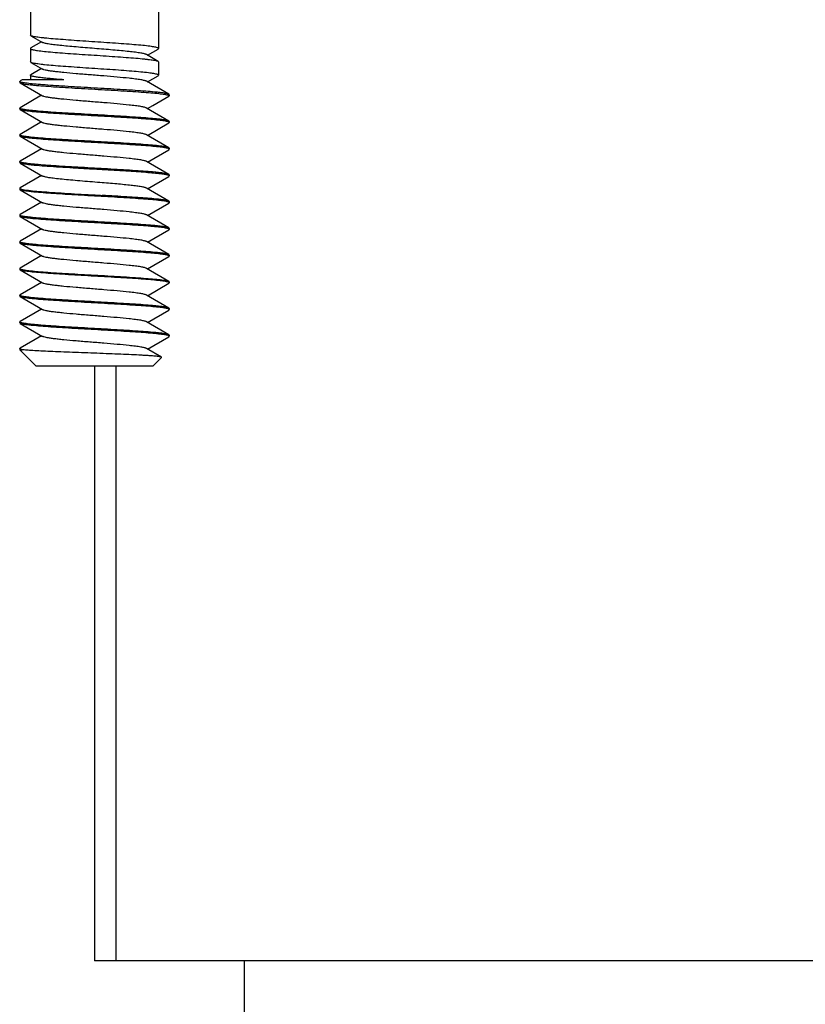
# Model space of a CAD drawing. Units: millimetres. Extents: x 11 to 673, y 29 to 605.
# Drawn here: x 367 to 381, y 464 to 482 of the extents above; entities that cross this region are included whole.
import ezdxf

# ---------------------------------------------------------------- set-up
doc = ezdxf.new("R2010")
doc.units = ezdxf.units.MM
doc.header["$MEASUREMENT"] = 0
doc.layers.get('0').update_dxf_attribs({"lineweight": 30})

msp = doc.modelspace()

# ---------------------------------------------------------------- linework, layer by layer
for p, q in [((366.976, 483.517), (366.976, 482.137)), ((369.376, 483.517), (369.376, 481.887)), ((366.984, 482.128), (366.976, 482.137)), ((366.984, 482.128), (367.201, 482.002)), ((367.182, 482.013), (366.984, 481.898)), ((366.984, 481.898), (366.976, 481.888)), ((366.976, 481.888), (366.976, 481.637)), ((369.368, 481.648), (369.151, 481.774)), ((369.17, 481.763), (369.368, 481.878)), ((369.368, 481.878), (369.376, 481.887)), ((366.984, 481.628), (366.976, 481.637)), ((366.984, 481.628), (367.201, 481.502)), ((369.368, 481.648), (369.376, 481.638)), ((369.376, 481.638), (369.376, 481.387)), ((366.976, 481.388), (366.976, 481.303)), ((367.182, 481.513), (366.984, 481.398)), ((369.17, 481.263), (369.368, 481.378)), ((369.368, 481.378), (369.376, 481.387)), ((366.776, 481.273), (366.783, 481.281)), ((366.776, 481.273), (366.776, 481.253)), ((366.776, 481.253), (366.783, 481.245)), ((366.821, 481.303), (366.783, 481.281)), ((366.783, 481.245), (367.201, 481.002)), ((366.798, 481.259), (366.79, 481.262)), ((367.604, 481.303), (366.821, 481.303)), ((369.569, 481.031), (369.151, 481.274)), ((367.182, 481.013), (366.783, 480.781)), ((369.554, 481.017), (369.563, 481.014)), ((369.576, 481.023), (369.569, 481.031)), ((369.569, 480.995), (369.576, 481.003)), ((369.576, 481.023), (369.576, 481.003)), ((369.17, 480.763), (369.269, 480.821)), ((369.269, 480.821), (369.569, 480.995)), ((366.776, 480.773), (366.783, 480.781)), ((366.776, 480.773), (366.776, 480.753)), ((366.783, 480.745), (366.776, 480.753)), ((366.783, 480.745), (367.201, 480.502)), ((366.8, 480.758), (366.789, 480.762)), ((369.569, 480.531), (369.151, 480.774)), ((367.182, 480.513), (366.783, 480.281)), ((369.17, 480.263), (369.569, 480.495)), ((369.564, 480.514), (369.552, 480.518)), ((369.576, 480.523), (369.569, 480.531)), ((369.569, 480.495), (369.576, 480.503)), ((369.576, 480.523), (369.576, 480.503)), ((366.776, 480.273), (366.783, 480.281)), ((366.776, 480.273), (366.776, 480.253)), ((369.569, 480.031), (369.151, 480.274)), ((366.783, 480.245), (366.776, 480.253)), ((366.783, 480.245), (367.201, 480.002)), ((366.8, 480.258), (366.789, 480.262)), ((367.182, 480.013), (366.783, 479.781)), ((369.17, 479.763), (369.569, 479.995)), ((369.564, 480.014), (369.552, 480.018)), ((369.576, 480.023), (369.569, 480.031)), ((369.569, 479.995), (369.576, 480.003)), ((369.576, 480.023), (369.576, 480.003)), ((366.776, 479.773), (366.783, 479.781)), ((366.776, 479.773), (366.776, 479.753)), ((366.783, 479.745), (366.776, 479.753)), ((366.783, 479.745), (367.201, 479.502)), ((366.8, 479.758), (366.789, 479.762)), ((369.569, 479.531), (369.151, 479.774)), ((369.576, 479.523), (369.569, 479.531)), ((367.182, 479.513), (366.783, 479.281)), ((369.17, 479.263), (369.569, 479.495)), ((369.569, 479.495), (369.576, 479.503)), ((369.576, 479.523), (369.576, 479.503)), ((366.783, 479.281), (366.776, 479.273)), ((366.776, 479.273), (366.776, 479.253)), ((366.783, 479.245), (366.776, 479.253)), ((366.783, 479.245), (367.201, 479.002)), ((369.569, 479.031), (369.151, 479.274)), ((367.182, 479.013), (366.783, 478.781)), ((369.17, 478.763), (369.569, 478.995)), ((369.564, 479.014), (369.552, 479.018)), ((369.576, 479.023), (369.569, 479.031)), ((369.569, 478.995), (369.576, 479.003)), ((369.576, 479.023), (369.576, 479.003)), ((366.776, 478.773), (366.783, 478.781)), ((366.776, 478.773), (366.776, 478.753)), ((366.783, 478.745), (366.776, 478.753)), ((366.783, 478.745), (367.201, 478.502)), ((366.8, 478.758), (366.789, 478.762)), ((369.569, 478.531), (369.151, 478.774)), ((367.182, 478.513), (366.783, 478.281)), ((369.17, 478.263), (369.569, 478.495)), ((369.564, 478.514), (369.552, 478.518)), ((369.576, 478.523), (369.569, 478.531)), ((369.569, 478.495), (369.576, 478.503)), ((369.576, 478.523), (369.576, 478.503)), ((366.776, 478.273), (366.783, 478.281)), ((366.776, 478.273), (366.776, 478.253)), ((366.783, 478.245), (366.776, 478.253)), ((366.783, 478.245), (367.201, 478.002)), ((366.8, 478.258), (366.789, 478.262)), ((369.569, 478.031), (369.151, 478.274)), ((367.182, 478.013), (366.783, 477.781)), ((369.17, 477.763), (369.569, 477.995)), ((369.564, 478.014), (369.552, 478.018)), ((369.576, 478.023), (369.569, 478.031)), ((369.569, 477.995), (369.576, 478.003)), ((369.576, 478.023), (369.576, 478.003)), ((366.776, 477.773), (366.783, 477.781)), ((366.776, 477.773), (366.776, 477.753)), ((366.783, 477.745), (366.776, 477.753)), ((366.783, 477.745), (367.201, 477.502)), ((366.789, 477.762), (366.8, 477.758)), ((369.569, 477.531), (369.151, 477.774)), ((367.182, 477.513), (366.783, 477.281)), ((369.564, 477.514), (369.552, 477.518)), ((369.569, 477.531), (369.576, 477.523)), ((369.569, 477.495), (369.576, 477.503)), ((369.576, 477.523), (369.576, 477.503)), ((369.17, 477.263), (369.569, 477.495)), ((366.776, 477.273), (366.783, 477.281)), ((366.776, 477.273), (366.776, 477.253)), ((366.783, 477.245), (366.776, 477.253)), ((366.783, 477.245), (367.201, 477.002)), ((366.8, 477.258), (366.789, 477.262)), ((369.569, 477.031), (369.151, 477.274)), ((367.182, 477.013), (366.783, 476.781)), ((369.17, 476.763), (369.569, 476.995)), ((369.564, 477.014), (369.552, 477.018)), ((369.576, 477.023), (369.569, 477.031)), ((369.569, 476.995), (369.576, 477.003)), ((369.576, 477.023), (369.576, 477.003)), ((366.776, 476.773), (366.783, 476.781)), ((366.776, 476.773), (366.776, 476.753)), ((369.569, 476.531), (369.151, 476.774)), ((366.783, 476.745), (366.776, 476.753)), ((366.783, 476.745), (367.201, 476.502)), ((366.8, 476.758), (366.789, 476.762)), ((367.182, 476.513), (366.783, 476.281)), ((369.17, 476.263), (369.569, 476.495)), ((369.564, 476.514), (369.552, 476.518)), ((369.576, 476.523), (369.569, 476.531)), ((369.569, 476.495), (369.576, 476.503)), ((369.576, 476.523), (369.576, 476.503)), ((366.776, 476.273), (366.783, 476.281)), ((366.776, 476.273), (366.776, 476.253)), ((366.776, 476.253), (367.076, 475.953)), ((366.776, 476.253), (366.82, 476.253)), ((369.428, 476.113), (369.151, 476.274)), ((369.43, 476.107), (369.276, 475.953)), ((367.076, 475.953), (369.276, 475.953)), ((368.176, 475.953), (368.176, 464.817)), ((368.576, 475.953), (368.576, 464.817)), ((395.376, 464.817), (368.176, 464.817)), ((370.976, 464.817), (370.976, 438.817))]:
    msp.add_line(p, q)
for centre, radius, start, end in [((366.981, 481.888), 0.0053, 180.0169, 188.1928), ((369.371, 481.887), 0.0053, 0.0172, 8.2475), ((369.371, 481.387), 0.00528, 0.0082, 6.4175), ((369.572, 481.003), 0.00457, 0.0312, 10.1307), ((366.781, 480.773), 0.00459, 180.0607, 190.7632), ((369.572, 480.503), 0.00459, 0.0607, 10.7635), ((366.781, 480.273), 0.00459, 180.0607, 190.7632), ((369.572, 480.003), 0.00459, 0.0607, 10.7635), ((366.781, 479.773), 0.00459, 180.0607, 190.7632), ((369.572, 479.003), 0.00459, 0.0607, 10.7635), ((366.781, 478.773), 0.00459, 180.0607, 190.7632), ((369.572, 478.503), 0.00459, 0.0607, 10.7635), ((369.572, 478.003), 0.00459, 0.0607, 10.7635), ((366.781, 477.773), 0.00459, 180.0619, 190.8303), ((369.572, 477.503), 0.00459, 0.0607, 10.7635), ((366.781, 477.273), 0.00459, 180.0607, 190.7632), ((366.781, 476.773), 0.00459, 180.0607, 190.7632), ((369.572, 476.503), 0.00459, 0.0607, 10.7635)]:
    msp.add_arc(centre, radius, start, end)
for points, knots in [([(369.376, 481.888), (369.376, 481.891), (369.37, 481.896), (369.362, 481.9), (369.347, 481.905), (369.322, 481.912), (369.284, 481.919), (369.237, 481.926), (369.155, 481.937), (369.033, 481.95), (368.864, 481.964), (368.67, 481.979), (368.459, 481.994), (368.238, 482.008), (368.015, 482.023), (367.798, 482.038), (367.594, 482.053), (367.41, 482.067), (367.273, 482.08), (367.179, 482.09), (367.121, 482.098), (367.073, 482.105), (367.034, 482.112), (367.005, 482.119), (366.99, 482.125), (366.984, 482.128)], [0, 0, 0, 0, 0.004094, 0.007458, 0.011821, 0.023636, 0.039573, 0.059548, 0.083401, 0.141922, 0.213133, 0.294547, 0.383297, 0.476246, 0.570115, 0.661597, 0.747462, 0.824678, 0.890533, 0.918469, 0.942744, 0.963162, 0.979557, 0.991836, 1, 1, 1, 1]), ([(369.151, 481.774), (369.146, 481.777), (369.133, 481.782), (369.109, 481.789), (369.078, 481.796), (369.022, 481.806), (368.936, 481.818), (368.815, 481.832), (368.674, 481.846), (368.517, 481.86), (368.349, 481.874), (368.176, 481.888), (368.003, 481.902), (367.835, 481.916), (367.678, 481.93), (367.537, 481.944), (367.416, 481.958), (367.33, 481.97), (367.275, 481.98), (367.243, 481.987), (367.22, 481.994), (367.206, 481.999), (367.201, 482.002)], [0, 0, 0, 0, 0.008951, 0.021571, 0.037868, 0.057772, 0.107813, 0.17022, 0.24306, 0.324041, 0.410602, 0.5, 0.589397, 0.675958, 0.756938, 0.829779, 0.892188, 0.94223, 0.962129, 0.97843, 0.991048, 1, 1, 1, 1]), ([(366.976, 481.888), (366.977, 481.884), (366.982, 481.88), (366.99, 481.876), (367.005, 481.87), (367.03, 481.864), (367.068, 481.857), (367.115, 481.849), (367.197, 481.839), (367.32, 481.826), (367.489, 481.812), (367.682, 481.797), (367.893, 481.782), (368.114, 481.768), (368.337, 481.753), (368.555, 481.738), (368.759, 481.723), (368.942, 481.709), (369.079, 481.696), (369.173, 481.686), (369.231, 481.678), (369.279, 481.671), (369.318, 481.664), (369.347, 481.656), (369.363, 481.651), (369.368, 481.648)], [0, 0, 0, 0, 0.004092, 0.007455, 0.011816, 0.023629, 0.039564, 0.059536, 0.083387, 0.141903, 0.213111, 0.294524, 0.383273, 0.476221, 0.570093, 0.661579, 0.747448, 0.824667, 0.890526, 0.918464, 0.942741, 0.96316, 0.979556, 0.991836, 1, 1, 1, 1]), ([(369.376, 481.388), (369.376, 481.391), (369.37, 481.396), (369.362, 481.4), (369.348, 481.405), (369.323, 481.412), (369.285, 481.419), (369.238, 481.426), (369.156, 481.437), (369.034, 481.45), (368.865, 481.464), (368.672, 481.479), (368.461, 481.494), (368.24, 481.508), (368.016, 481.523), (367.799, 481.538), (367.594, 481.553), (367.411, 481.567), (367.274, 481.58), (367.179, 481.59), (367.121, 481.598), (367.073, 481.605), (367.034, 481.612), (367.005, 481.619), (366.99, 481.625), (366.984, 481.628)], [0, 0, 0, 0, 0.004034, 0.007357, 0.01168, 0.023416, 0.039282, 0.059193, 0.082992, 0.141433, 0.212596, 0.293994, 0.38276, 0.475755, 0.569689, 0.661246, 0.74719, 0.824488, 0.890418, 0.918386, 0.942688, 0.963127, 0.979539, 0.991829, 1, 1, 1, 1]), ([(366.976, 481.388), (366.976, 481.389), (366.977, 481.393), (366.981, 481.396), (366.984, 481.398)], [0, 0, 0, 0, 0.188339, 1, 1, 1, 1]), ([(367.604, 481.303), (367.559, 481.306), (367.472, 481.313), (367.35, 481.324), (367.242, 481.334), (367.151, 481.345), (367.087, 481.354), (367.045, 481.361), (367.021, 481.366), (367.002, 481.372), (366.99, 481.376), (366.982, 481.38), (366.978, 481.383), (366.976, 481.386), (366.976, 481.388)], [0, 0, 0, 0, 0.213644, 0.407526, 0.577992, 0.722152, 0.837502, 0.883775, 0.922209, 0.95273, 0.975398, 0.98389, 0.990627, 1, 1, 1, 1]), ([(369.151, 481.274), (369.146, 481.277), (369.133, 481.282), (369.109, 481.289), (369.078, 481.296), (369.022, 481.306), (368.936, 481.318), (368.79, 481.335), (368.592, 481.354), (368.347, 481.374), (368.09, 481.395), (367.839, 481.415), (367.643, 481.433), (367.502, 481.448), (367.413, 481.458), (367.338, 481.469), (367.278, 481.479), (367.237, 481.488), (367.214, 481.496), (367.205, 481.5), (367.201, 481.502)], [0, 0, 0, 0, 0.008954, 0.021571, 0.037871, 0.057772, 0.107814, 0.170222, 0.282687, 0.410601, 0.544875, 0.675956, 0.794524, 0.846438, 0.892184, 0.930967, 0.962127, 0.985193, 0.99362, 1, 1, 1, 1]), ([(366.78, 481.267), (366.779, 481.268), (366.778, 481.269), (366.776, 481.271), (366.776, 481.273)], [0, 0, 0, 0, 0.31093, 1, 1, 1, 1]), ([(366.79, 481.262), (366.789, 481.262), (366.785, 481.264), (366.782, 481.266), (366.78, 481.267)], [0, 0, 0, 0, 0.296238, 1, 1, 1, 1]), ([(366.783, 481.245), (366.788, 481.242), (366.804, 481.237), (366.833, 481.23), (366.873, 481.223), (366.923, 481.216), (366.983, 481.209), (367.081, 481.199), (367.225, 481.187), (367.42, 481.173), (367.638, 481.159), (367.874, 481.145), (368.12, 481.131), (368.367, 481.117), (368.608, 481.103), (368.836, 481.089), (369.042, 481.075), (369.221, 481.061), (369.366, 481.048), (369.464, 481.036), (369.522, 481.025), (369.544, 481.02), (369.554, 481.017)], [0, 0, 0, 0, 0.006902, 0.017578, 0.032045, 0.050223, 0.071989, 0.097173, 0.157002, 0.227834, 0.307423, 0.393241, 0.482557, 0.572526, 0.660283, 0.743033, 0.818145, 0.883235, 0.936249, 0.975541, 0.989666, 1, 1, 1, 1]), ([(369.569, 481.031), (369.564, 481.034), (369.548, 481.039), (369.519, 481.046), (369.48, 481.053), (369.43, 481.06), (369.37, 481.067), (369.271, 481.077), (369.127, 481.089), (368.932, 481.103), (368.713, 481.117), (368.477, 481.131), (368.232, 481.145), (367.984, 481.159), (367.743, 481.173), (367.516, 481.187), (367.309, 481.201), (367.131, 481.215), (366.985, 481.228), (366.888, 481.24), (366.829, 481.251), (366.807, 481.256), (366.798, 481.259)], [0, 0, 0, 0, 0.006905, 0.01759, 0.032065, 0.050257, 0.072035, 0.097238, 0.157105, 0.227977, 0.307609, 0.393466, 0.482816, 0.572808, 0.660576, 0.743322, 0.818413, 0.883463, 0.936418, 0.975633, 0.989714, 1, 1, 1, 1]), ([(369.563, 481.014), (369.564, 481.014), (369.567, 481.012), (369.57, 481.01), (369.572, 481.009)], [0, 0, 0, 0, 0.296182, 1, 1, 1, 1]), ([(369.572, 481.009), (369.573, 481.008), (369.575, 481.007), (369.576, 481.005), (369.576, 481.004)], [0, 0, 0, 0, 0.302916, 1, 1, 1, 1]), ([(369.151, 480.774), (369.146, 480.777), (369.133, 480.782), (369.109, 480.789), (369.078, 480.796), (369.022, 480.806), (368.936, 480.818), (368.79, 480.835), (368.592, 480.854), (368.347, 480.874), (368.09, 480.895), (367.839, 480.915), (367.643, 480.933), (367.502, 480.948), (367.413, 480.958), (367.338, 480.969), (367.278, 480.979), (367.237, 480.988), (367.214, 480.996), (367.205, 481), (367.201, 481.002)], [0, 0, 0, 0, 0.008953, 0.02157, 0.037871, 0.057771, 0.107813, 0.170221, 0.282687, 0.410601, 0.544875, 0.675957, 0.794524, 0.84644, 0.892185, 0.930966, 0.962129, 0.985194, 0.993622, 1, 1, 1, 1]), ([(366.779, 480.767), (366.779, 480.768), (366.778, 480.769), (366.776, 480.771), (366.776, 480.772)], [0, 0, 0, 0, 0.299472, 1, 1, 1, 1]), ([(366.789, 480.762), (366.788, 480.763), (366.785, 480.764), (366.781, 480.766), (366.779, 480.767)], [0, 0, 0, 0, 0.296003, 1, 1, 1, 1]), ([(369.552, 480.518), (369.543, 480.521), (369.52, 480.526), (369.462, 480.536), (369.363, 480.548), (369.217, 480.562), (369.038, 480.576), (368.831, 480.589), (368.604, 480.603), (368.363, 480.617), (368.116, 480.631), (367.871, 480.645), (367.636, 480.659), (367.418, 480.673), (367.224, 480.687), (367.08, 480.699), (366.982, 480.709), (366.922, 480.716), (366.872, 480.723), (366.833, 480.73), (366.804, 480.737), (366.788, 480.742), (366.783, 480.745)], [0, 0, 0, 0, 0.01054, 0.024857, 0.064478, 0.117741, 0.182997, 0.258195, 0.340956, 0.428657, 0.518517, 0.607684, 0.693329, 0.772737, 0.843392, 0.903066, 0.928186, 0.949892, 0.968026, 0.982456, 0.993111, 1, 1, 1, 1]), ([(369.569, 480.531), (369.564, 480.534), (369.548, 480.539), (369.519, 480.546), (369.48, 480.553), (369.43, 480.56), (369.37, 480.567), (369.272, 480.577), (369.128, 480.589), (368.934, 480.603), (368.716, 480.617), (368.481, 480.631), (368.236, 480.645), (367.989, 480.659), (367.748, 480.673), (367.521, 480.686), (367.314, 480.7), (367.135, 480.714), (366.989, 480.728), (366.891, 480.74), (366.832, 480.75), (366.809, 480.755), (366.8, 480.758)], [0, 0, 0, 0, 0.006889, 0.017544, 0.031974, 0.050108, 0.071814, 0.096934, 0.156608, 0.227263, 0.306671, 0.392316, 0.481483, 0.571343, 0.659044, 0.741805, 0.817003, 0.882259, 0.935522, 0.975143, 0.98946, 1, 1, 1, 1]), ([(369.151, 480.274), (369.146, 480.277), (369.133, 480.282), (369.109, 480.289), (369.078, 480.296), (369.022, 480.306), (368.936, 480.318), (368.79, 480.335), (368.592, 480.354), (368.347, 480.374), (368.09, 480.395), (367.839, 480.415), (367.643, 480.433), (367.502, 480.448), (367.413, 480.458), (367.338, 480.469), (367.278, 480.479), (367.237, 480.488), (367.214, 480.496), (367.205, 480.5), (367.201, 480.502)], [0, 0, 0, 0, 0.008952, 0.02157, 0.03787, 0.05777, 0.107811, 0.170221, 0.282687, 0.410601, 0.544875, 0.675957, 0.794524, 0.84644, 0.892185, 0.930966, 0.96213, 0.985195, 0.993623, 1, 1, 1, 1]), ([(369.573, 480.508), (369.572, 480.509), (369.569, 480.511), (369.566, 480.513), (369.564, 480.514)], [0, 0, 0, 0, 0.205744, 1, 1, 1, 1]), ([(369.576, 480.504), (369.576, 480.504), (369.575, 480.506), (369.574, 480.507), (369.573, 480.508)], [0, 0, 0, 0, 0.211735, 1, 1, 1, 1]), ([(366.779, 480.267), (366.779, 480.268), (366.778, 480.269), (366.776, 480.271), (366.776, 480.272)], [0, 0, 0, 0, 0.299472, 1, 1, 1, 1]), ([(366.789, 480.262), (366.788, 480.263), (366.785, 480.264), (366.781, 480.266), (366.779, 480.267)], [0, 0, 0, 0, 0.296003, 1, 1, 1, 1]), ([(369.552, 480.018), (369.543, 480.021), (369.52, 480.026), (369.462, 480.036), (369.363, 480.048), (369.217, 480.062), (369.038, 480.076), (368.831, 480.089), (368.604, 480.103), (368.363, 480.117), (368.116, 480.131), (367.871, 480.145), (367.636, 480.159), (367.418, 480.173), (367.224, 480.187), (367.08, 480.199), (366.982, 480.209), (366.922, 480.216), (366.872, 480.223), (366.833, 480.23), (366.804, 480.237), (366.788, 480.242), (366.783, 480.245)], [0, 0, 0, 0, 0.01054, 0.024857, 0.064478, 0.117741, 0.182997, 0.258195, 0.340956, 0.428657, 0.518517, 0.607684, 0.693329, 0.772737, 0.843392, 0.903066, 0.928186, 0.949892, 0.968026, 0.982456, 0.993111, 1, 1, 1, 1]), ([(369.569, 480.031), (369.564, 480.034), (369.548, 480.039), (369.519, 480.046), (369.48, 480.053), (369.43, 480.06), (369.37, 480.067), (369.272, 480.077), (369.128, 480.089), (368.934, 480.103), (368.716, 480.117), (368.481, 480.131), (368.236, 480.145), (367.989, 480.159), (367.748, 480.173), (367.521, 480.186), (367.314, 480.2), (367.135, 480.214), (366.989, 480.228), (366.891, 480.24), (366.832, 480.25), (366.809, 480.255), (366.8, 480.258)], [0, 0, 0, 0, 0.006889, 0.017544, 0.031974, 0.050108, 0.071814, 0.096934, 0.156608, 0.227263, 0.306671, 0.392316, 0.481483, 0.571343, 0.659044, 0.741805, 0.817003, 0.882259, 0.935522, 0.975143, 0.98946, 1, 1, 1, 1]), ([(369.151, 479.774), (369.146, 479.777), (369.133, 479.782), (369.109, 479.789), (369.078, 479.796), (369.022, 479.806), (368.936, 479.818), (368.79, 479.835), (368.592, 479.854), (368.347, 479.874), (368.09, 479.895), (367.839, 479.915), (367.643, 479.933), (367.502, 479.948), (367.413, 479.958), (367.338, 479.969), (367.278, 479.979), (367.237, 479.988), (367.214, 479.996), (367.205, 480), (367.201, 480.002)], [0, 0, 0, 0, 0.008951, 0.02157, 0.037869, 0.057769, 0.107811, 0.17022, 0.282687, 0.410601, 0.544875, 0.675956, 0.794524, 0.84644, 0.892186, 0.930966, 0.96213, 0.985196, 0.993623, 1, 1, 1, 1]), ([(369.573, 480.008), (369.572, 480.009), (369.569, 480.011), (369.566, 480.013), (369.564, 480.014)], [0, 0, 0, 0, 0.205744, 1, 1, 1, 1]), ([(369.576, 480.004), (369.576, 480.004), (369.575, 480.006), (369.574, 480.007), (369.573, 480.008)], [0, 0, 0, 0, 0.211735, 1, 1, 1, 1]), ([(366.779, 479.767), (366.779, 479.768), (366.778, 479.769), (366.776, 479.771), (366.776, 479.772)], [0, 0, 0, 0, 0.299472, 1, 1, 1, 1]), ([(366.789, 479.762), (366.788, 479.763), (366.785, 479.764), (366.781, 479.766), (366.779, 479.767)], [0, 0, 0, 0, 0.296003, 1, 1, 1, 1]), ([(368.322, 479.62), (368.231, 479.625), (368.049, 479.635), (367.781, 479.651), (367.53, 479.666), (367.303, 479.681), (367.134, 479.694), (367.017, 479.705), (366.946, 479.713), (366.887, 479.721), (366.841, 479.728), (366.81, 479.735), (366.792, 479.741), (366.786, 479.744), (366.783, 479.745)], [0, 0, 0, 0, 0.178492, 0.353736, 0.51899, 0.667866, 0.794639, 0.84818, 0.894462, 0.933051, 0.963613, 0.985925, 0.993976, 1, 1, 1, 1]), ([(369.569, 479.531), (369.564, 479.534), (369.548, 479.539), (369.519, 479.546), (369.48, 479.553), (369.43, 479.56), (369.37, 479.567), (369.272, 479.577), (369.128, 479.589), (368.934, 479.603), (368.716, 479.617), (368.481, 479.631), (368.236, 479.645), (367.989, 479.659), (367.748, 479.673), (367.521, 479.686), (367.314, 479.7), (367.135, 479.714), (366.989, 479.728), (366.891, 479.74), (366.832, 479.75), (366.809, 479.755), (366.8, 479.758)], [0, 0, 0, 0, 0.006889, 0.017544, 0.031974, 0.050108, 0.071814, 0.096934, 0.156608, 0.227263, 0.306671, 0.392316, 0.481483, 0.571343, 0.659044, 0.741805, 0.817003, 0.882259, 0.935522, 0.975143, 0.98946, 1, 1, 1, 1]), ([(369.558, 479.516), (369.55, 479.519), (369.532, 479.523), (369.483, 479.533), (369.402, 479.544), (369.28, 479.556), (369.128, 479.569), (368.952, 479.581), (368.755, 479.594), (368.543, 479.607), (368.397, 479.615), (368.322, 479.62)], [0, 0, 0, 0, 0.019306, 0.04567, 0.119154, 0.218823, 0.342147, 0.485913, 0.646349, 0.81923, 1, 1, 1, 1]), ([(368.279, 479.38), (368.216, 479.385), (368.091, 479.395), (367.908, 479.41), (367.735, 479.425), (367.577, 479.44), (367.442, 479.454), (367.345, 479.467), (367.283, 479.478), (367.248, 479.486), (367.221, 479.493), (367.207, 479.499), (367.201, 479.502)], [0, 0, 0, 0, 0.17429, 0.345697, 0.507938, 0.655117, 0.781887, 0.883702, 0.924111, 0.95706, 0.98236, 1, 1, 1, 1]), ([(369.151, 479.274), (369.146, 479.277), (369.134, 479.282), (369.102, 479.291), (369.046, 479.302), (368.961, 479.315), (368.854, 479.328), (368.729, 479.341), (368.588, 479.354), (368.437, 479.367), (368.332, 479.375), (368.279, 479.38)], [0, 0, 0, 0, 0.018266, 0.043564, 0.115254, 0.21387, 0.336944, 0.481223, 0.642788, 0.817334, 1, 1, 1, 1]), ([(369.571, 479.51), (369.571, 479.51), (369.566, 479.513), (369.561, 479.515), (369.558, 479.516)], [0, 0, 0, 0, 0.200782, 1, 1, 1, 1]), ([(369.576, 479.503), (369.576, 479.504), (369.576, 479.506), (369.573, 479.508), (369.571, 479.51)], [0, 0, 0, 0, 0.200411, 1, 1, 1, 1]), ([(366.776, 479.273), (366.776, 479.272), (366.777, 479.27), (366.779, 479.268), (366.781, 479.267)], [0, 0, 0, 0, 0.203155, 1, 1, 1, 1]), ([(366.781, 479.267), (366.781, 479.266), (366.786, 479.263), (366.792, 479.261), (366.796, 479.26)], [0, 0, 0, 0, 0.19598, 1, 1, 1, 1]), ([(369.552, 479.018), (369.543, 479.021), (369.52, 479.026), (369.462, 479.036), (369.363, 479.048), (369.217, 479.062), (369.038, 479.076), (368.831, 479.089), (368.604, 479.103), (368.363, 479.117), (368.116, 479.131), (367.871, 479.145), (367.636, 479.159), (367.418, 479.173), (367.224, 479.187), (367.08, 479.199), (366.982, 479.209), (366.922, 479.216), (366.872, 479.223), (366.833, 479.23), (366.804, 479.237), (366.788, 479.242), (366.783, 479.245)], [0, 0, 0, 0, 0.01054, 0.024857, 0.064478, 0.117741, 0.182997, 0.258195, 0.340956, 0.428657, 0.518517, 0.607684, 0.693329, 0.772737, 0.843392, 0.903066, 0.928186, 0.949892, 0.968026, 0.982456, 0.993111, 1, 1, 1, 1]), ([(366.796, 479.26), (366.805, 479.256), (366.828, 479.251), (366.868, 479.244), (366.92, 479.236), (367.01, 479.226), (367.148, 479.213), (367.34, 479.199), (367.561, 479.184), (367.804, 479.169), (368.06, 479.154), (368.235, 479.145), (368.322, 479.14)], [0, 0, 0, 0, 0.01901, 0.045656, 0.0798, 0.121175, 0.224176, 0.35112, 0.497564, 0.658358, 0.827824, 1, 1, 1, 1]), ([(369.151, 478.774), (369.146, 478.777), (369.133, 478.782), (369.109, 478.789), (369.078, 478.796), (369.022, 478.806), (368.936, 478.818), (368.79, 478.835), (368.592, 478.854), (368.347, 478.874), (368.09, 478.895), (367.839, 478.915), (367.643, 478.933), (367.502, 478.948), (367.413, 478.958), (367.338, 478.969), (367.278, 478.979), (367.237, 478.988), (367.214, 478.996), (367.205, 479), (367.201, 479.002)], [0, 0, 0, 0, 0.00895, 0.021571, 0.037868, 0.05777, 0.107811, 0.170219, 0.282687, 0.410601, 0.544875, 0.675956, 0.794524, 0.846439, 0.892186, 0.930967, 0.962128, 0.985196, 0.993622, 1, 1, 1, 1]), ([(369.569, 479.031), (369.564, 479.034), (369.55, 479.039), (369.523, 479.045), (369.486, 479.052), (369.44, 479.059), (369.384, 479.065), (369.293, 479.075), (369.16, 479.086), (368.979, 479.1), (368.775, 479.113), (368.554, 479.126), (368.401, 479.135), (368.322, 479.14)], [0, 0, 0, 0, 0.014463, 0.036571, 0.066364, 0.103708, 0.148369, 0.200042, 0.322922, 0.468838, 0.633579, 0.81236, 1, 1, 1, 1]), ([(369.573, 479.008), (369.572, 479.009), (369.569, 479.011), (369.566, 479.013), (369.564, 479.014)], [0, 0, 0, 0, 0.205744, 1, 1, 1, 1]), ([(369.576, 479.004), (369.576, 479.004), (369.575, 479.006), (369.574, 479.007), (369.573, 479.008)], [0, 0, 0, 0, 0.211735, 1, 1, 1, 1]), ([(366.779, 478.767), (366.779, 478.768), (366.778, 478.769), (366.776, 478.771), (366.776, 478.772)], [0, 0, 0, 0, 0.299472, 1, 1, 1, 1]), ([(366.789, 478.762), (366.788, 478.763), (366.785, 478.764), (366.781, 478.766), (366.779, 478.767)], [0, 0, 0, 0, 0.296003, 1, 1, 1, 1]), ([(369.552, 478.518), (369.543, 478.521), (369.52, 478.526), (369.462, 478.536), (369.363, 478.548), (369.217, 478.562), (369.038, 478.576), (368.831, 478.589), (368.604, 478.603), (368.363, 478.617), (368.116, 478.631), (367.871, 478.645), (367.636, 478.659), (367.418, 478.673), (367.224, 478.687), (367.08, 478.699), (366.982, 478.709), (366.922, 478.716), (366.872, 478.723), (366.833, 478.73), (366.804, 478.737), (366.788, 478.742), (366.783, 478.745)], [0, 0, 0, 0, 0.01054, 0.024857, 0.064478, 0.117741, 0.182997, 0.258195, 0.340956, 0.428657, 0.518517, 0.607684, 0.693329, 0.772737, 0.843392, 0.903066, 0.928186, 0.949892, 0.968026, 0.982456, 0.993111, 1, 1, 1, 1]), ([(369.569, 478.531), (369.564, 478.534), (369.548, 478.539), (369.519, 478.546), (369.48, 478.553), (369.43, 478.56), (369.37, 478.567), (369.272, 478.577), (369.128, 478.589), (368.934, 478.603), (368.716, 478.617), (368.481, 478.631), (368.236, 478.645), (367.989, 478.659), (367.748, 478.673), (367.521, 478.686), (367.314, 478.7), (367.135, 478.714), (366.989, 478.728), (366.891, 478.74), (366.832, 478.75), (366.809, 478.755), (366.8, 478.758)], [0, 0, 0, 0, 0.006889, 0.017544, 0.031974, 0.050108, 0.071814, 0.096934, 0.156608, 0.227263, 0.306671, 0.392316, 0.481483, 0.571343, 0.659044, 0.741805, 0.817003, 0.882259, 0.935522, 0.975143, 0.98946, 1, 1, 1, 1]), ([(369.151, 478.274), (369.146, 478.277), (369.133, 478.282), (369.109, 478.289), (369.078, 478.296), (369.022, 478.306), (368.936, 478.318), (368.79, 478.335), (368.592, 478.354), (368.347, 478.374), (368.09, 478.395), (367.839, 478.415), (367.643, 478.433), (367.502, 478.448), (367.413, 478.458), (367.338, 478.469), (367.278, 478.479), (367.237, 478.488), (367.214, 478.496), (367.205, 478.5), (367.201, 478.502)], [0, 0, 0, 0, 0.008951, 0.021571, 0.037868, 0.057771, 0.107812, 0.17022, 0.282687, 0.410601, 0.544875, 0.675955, 0.794524, 0.846438, 0.892186, 0.930967, 0.962127, 0.985196, 0.993621, 1, 1, 1, 1]), ([(369.573, 478.508), (369.572, 478.509), (369.569, 478.511), (369.566, 478.513), (369.564, 478.514)], [0, 0, 0, 0, 0.205744, 1, 1, 1, 1]), ([(369.576, 478.504), (369.576, 478.504), (369.575, 478.506), (369.574, 478.507), (369.573, 478.508)], [0, 0, 0, 0, 0.211735, 1, 1, 1, 1]), ([(366.779, 478.267), (366.779, 478.268), (366.777, 478.269), (366.776, 478.271), (366.776, 478.273)], [0, 0, 0, 0, 0.307178, 1, 1, 1, 1]), ([(366.789, 478.262), (366.788, 478.263), (366.785, 478.264), (366.781, 478.266), (366.779, 478.267)], [0, 0, 0, 0, 0.296003, 1, 1, 1, 1]), ([(369.552, 478.018), (369.543, 478.021), (369.52, 478.026), (369.462, 478.036), (369.363, 478.048), (369.217, 478.062), (369.038, 478.076), (368.831, 478.089), (368.604, 478.103), (368.363, 478.117), (368.116, 478.131), (367.871, 478.145), (367.636, 478.159), (367.418, 478.173), (367.224, 478.187), (367.08, 478.199), (366.982, 478.209), (366.922, 478.216), (366.872, 478.223), (366.833, 478.23), (366.804, 478.237), (366.788, 478.242), (366.783, 478.245)], [0, 0, 0, 0, 0.01054, 0.024857, 0.064478, 0.117741, 0.182997, 0.258195, 0.340956, 0.428657, 0.518517, 0.607684, 0.693329, 0.772737, 0.843392, 0.903066, 0.928186, 0.949892, 0.968026, 0.982456, 0.993111, 1, 1, 1, 1]), ([(369.569, 478.031), (369.564, 478.034), (369.548, 478.039), (369.519, 478.046), (369.48, 478.053), (369.43, 478.06), (369.37, 478.067), (369.272, 478.077), (369.128, 478.089), (368.934, 478.103), (368.716, 478.117), (368.481, 478.131), (368.236, 478.145), (367.989, 478.159), (367.748, 478.173), (367.521, 478.186), (367.314, 478.2), (367.135, 478.214), (366.989, 478.228), (366.891, 478.24), (366.832, 478.25), (366.809, 478.255), (366.8, 478.258)], [0, 0, 0, 0, 0.006889, 0.017544, 0.031974, 0.050108, 0.071814, 0.096934, 0.156608, 0.227263, 0.306671, 0.392316, 0.481483, 0.571343, 0.659044, 0.741805, 0.817003, 0.882259, 0.935522, 0.975143, 0.98946, 1, 1, 1, 1]), ([(369.151, 477.774), (369.146, 477.777), (369.133, 477.782), (369.109, 477.789), (369.078, 477.796), (369.022, 477.806), (368.936, 477.818), (368.79, 477.835), (368.592, 477.854), (368.347, 477.874), (368.09, 477.895), (367.839, 477.915), (367.643, 477.933), (367.502, 477.948), (367.413, 477.958), (367.338, 477.969), (367.278, 477.979), (367.237, 477.988), (367.214, 477.996), (367.205, 478), (367.201, 478.002)], [0, 0, 0, 0, 0.008952, 0.021571, 0.037869, 0.057772, 0.107813, 0.170221, 0.282687, 0.4106, 0.544874, 0.675955, 0.794524, 0.846438, 0.892185, 0.930967, 0.962127, 0.985194, 0.99362, 1, 1, 1, 1]), ([(369.573, 478.008), (369.572, 478.009), (369.569, 478.011), (369.566, 478.013), (369.564, 478.014)], [0, 0, 0, 0, 0.205744, 1, 1, 1, 1]), ([(369.576, 478.004), (369.576, 478.004), (369.575, 478.006), (369.574, 478.007), (369.573, 478.008)], [0, 0, 0, 0, 0.211735, 1, 1, 1, 1]), ([(366.776, 477.772), (366.776, 477.772), (366.777, 477.77), (366.778, 477.768), (366.779, 477.767)], [0, 0, 0, 0, 0.211999, 1, 1, 1, 1]), ([(366.779, 477.767), (366.78, 477.767), (366.783, 477.765), (366.786, 477.763), (366.789, 477.762)], [0, 0, 0, 0, 0.205775, 1, 1, 1, 1]), ([(369.552, 477.518), (369.543, 477.521), (369.52, 477.526), (369.462, 477.536), (369.363, 477.548), (369.217, 477.562), (369.038, 477.576), (368.831, 477.589), (368.604, 477.603), (368.363, 477.617), (368.116, 477.631), (367.871, 477.645), (367.636, 477.659), (367.418, 477.673), (367.224, 477.687), (367.08, 477.699), (366.982, 477.709), (366.922, 477.716), (366.872, 477.723), (366.833, 477.73), (366.804, 477.737), (366.788, 477.742), (366.783, 477.745)], [0, 0, 0, 0, 0.01054, 0.024857, 0.064478, 0.117741, 0.182997, 0.258195, 0.340956, 0.428657, 0.518517, 0.607684, 0.693329, 0.772737, 0.843392, 0.903066, 0.928186, 0.949892, 0.968026, 0.982456, 0.993111, 1, 1, 1, 1]), ([(366.8, 477.758), (366.809, 477.755), (366.832, 477.75), (366.891, 477.74), (366.99, 477.728), (367.136, 477.714), (367.315, 477.7), (367.521, 477.686), (367.749, 477.673), (367.99, 477.659), (368.237, 477.645), (368.481, 477.631), (368.717, 477.617), (368.935, 477.603), (369.129, 477.589), (369.272, 477.577), (369.37, 477.567), (369.43, 477.56), (369.48, 477.553), (369.52, 477.546), (369.548, 477.539), (369.564, 477.534), (369.569, 477.531)], [0, 0, 0, 0, 0.010564, 0.024902, 0.064562, 0.117853, 0.183127, 0.258334, 0.341094, 0.428789, 0.518636, 0.607785, 0.693412, 0.772802, 0.843438, 0.903094, 0.928207, 0.949907, 0.968035, 0.982461, 0.993113, 1, 1, 1, 1]), ([(369.573, 477.508), (369.572, 477.509), (369.569, 477.511), (369.566, 477.513), (369.564, 477.514)], [0, 0, 0, 0, 0.205744, 1, 1, 1, 1]), ([(369.576, 477.504), (369.576, 477.504), (369.575, 477.506), (369.574, 477.507), (369.573, 477.508)], [0, 0, 0, 0, 0.211735, 1, 1, 1, 1]), ([(369.151, 477.274), (369.146, 477.277), (369.133, 477.282), (369.109, 477.289), (369.078, 477.296), (369.022, 477.306), (368.936, 477.318), (368.79, 477.335), (368.592, 477.354), (368.347, 477.374), (368.09, 477.395), (367.839, 477.415), (367.643, 477.433), (367.502, 477.448), (367.413, 477.458), (367.338, 477.469), (367.278, 477.479), (367.237, 477.488), (367.214, 477.496), (367.205, 477.5), (367.201, 477.502)], [0, 0, 0, 0, 0.008953, 0.021571, 0.03787, 0.057772, 0.107813, 0.170221, 0.282687, 0.410601, 0.544875, 0.675956, 0.794524, 0.846438, 0.892184, 0.930967, 0.962127, 0.985193, 0.99362, 1, 1, 1, 1]), ([(366.779, 477.267), (366.779, 477.268), (366.778, 477.269), (366.776, 477.271), (366.776, 477.272)], [0, 0, 0, 0, 0.299472, 1, 1, 1, 1]), ([(366.789, 477.262), (366.788, 477.263), (366.785, 477.264), (366.781, 477.266), (366.779, 477.267)], [0, 0, 0, 0, 0.296003, 1, 1, 1, 1]), ([(369.552, 477.018), (369.543, 477.021), (369.52, 477.026), (369.462, 477.036), (369.363, 477.048), (369.217, 477.062), (369.038, 477.076), (368.831, 477.089), (368.604, 477.103), (368.363, 477.117), (368.116, 477.131), (367.871, 477.145), (367.636, 477.159), (367.418, 477.173), (367.224, 477.187), (367.08, 477.199), (366.982, 477.209), (366.922, 477.216), (366.872, 477.223), (366.833, 477.23), (366.804, 477.237), (366.788, 477.242), (366.783, 477.245)], [0, 0, 0, 0, 0.01054, 0.024857, 0.064478, 0.117741, 0.182997, 0.258195, 0.340956, 0.428657, 0.518517, 0.607684, 0.693329, 0.772737, 0.843392, 0.903066, 0.928186, 0.949892, 0.968026, 0.982456, 0.993111, 1, 1, 1, 1]), ([(369.569, 477.031), (369.564, 477.034), (369.548, 477.039), (369.519, 477.046), (369.48, 477.053), (369.43, 477.06), (369.37, 477.067), (369.272, 477.077), (369.128, 477.089), (368.934, 477.103), (368.716, 477.117), (368.481, 477.131), (368.236, 477.145), (367.989, 477.159), (367.748, 477.173), (367.521, 477.186), (367.314, 477.2), (367.135, 477.214), (366.989, 477.228), (366.891, 477.24), (366.832, 477.25), (366.809, 477.255), (366.8, 477.258)], [0, 0, 0, 0, 0.006889, 0.017544, 0.031974, 0.050108, 0.071814, 0.096934, 0.156608, 0.227263, 0.306671, 0.392316, 0.481483, 0.571343, 0.659044, 0.741805, 0.817003, 0.882259, 0.935522, 0.975143, 0.98946, 1, 1, 1, 1]), ([(369.151, 476.774), (369.146, 476.777), (369.133, 476.782), (369.109, 476.789), (369.078, 476.796), (369.022, 476.806), (368.936, 476.818), (368.79, 476.835), (368.592, 476.854), (368.347, 476.874), (368.09, 476.895), (367.839, 476.915), (367.643, 476.933), (367.502, 476.948), (367.413, 476.958), (367.338, 476.969), (367.278, 476.979), (367.237, 476.988), (367.214, 476.996), (367.205, 477), (367.201, 477.002)], [0, 0, 0, 0, 0.008954, 0.021571, 0.037871, 0.057772, 0.107813, 0.170222, 0.282687, 0.410601, 0.544875, 0.675956, 0.794524, 0.846439, 0.892184, 0.930967, 0.962128, 0.985193, 0.993621, 1, 1, 1, 1]), ([(369.573, 477.008), (369.572, 477.009), (369.569, 477.011), (369.566, 477.013), (369.564, 477.014)], [0, 0, 0, 0, 0.205744, 1, 1, 1, 1]), ([(369.576, 477.003), (369.576, 477.003), (369.576, 477.006), (369.574, 477.007), (369.573, 477.008)], [0, 0, 0, 0, 0.211329, 1, 1, 1, 1]), ([(366.779, 476.767), (366.779, 476.768), (366.778, 476.769), (366.776, 476.771), (366.776, 476.772)], [0, 0, 0, 0, 0.299472, 1, 1, 1, 1]), ([(366.789, 476.762), (366.788, 476.763), (366.785, 476.764), (366.781, 476.766), (366.779, 476.767)], [0, 0, 0, 0, 0.296003, 1, 1, 1, 1]), ([(369.552, 476.518), (369.543, 476.521), (369.52, 476.526), (369.462, 476.536), (369.363, 476.548), (369.217, 476.562), (369.038, 476.576), (368.831, 476.589), (368.604, 476.603), (368.363, 476.617), (368.116, 476.631), (367.871, 476.645), (367.636, 476.659), (367.418, 476.673), (367.224, 476.687), (367.08, 476.699), (366.982, 476.709), (366.922, 476.716), (366.872, 476.723), (366.833, 476.73), (366.804, 476.737), (366.788, 476.742), (366.783, 476.745)], [0, 0, 0, 0, 0.01054, 0.024857, 0.064478, 0.117741, 0.182997, 0.258195, 0.340956, 0.428657, 0.518517, 0.607684, 0.693329, 0.772737, 0.843392, 0.903066, 0.928186, 0.949892, 0.968026, 0.982456, 0.993111, 1, 1, 1, 1]), ([(369.569, 476.531), (369.564, 476.534), (369.548, 476.539), (369.519, 476.546), (369.48, 476.553), (369.43, 476.56), (369.37, 476.567), (369.272, 476.577), (369.128, 476.589), (368.934, 476.603), (368.716, 476.617), (368.481, 476.631), (368.236, 476.645), (367.989, 476.659), (367.748, 476.673), (367.521, 476.686), (367.314, 476.7), (367.135, 476.714), (366.989, 476.728), (366.891, 476.74), (366.832, 476.75), (366.809, 476.755), (366.8, 476.758)], [0, 0, 0, 0, 0.006889, 0.017544, 0.031974, 0.050108, 0.071814, 0.096934, 0.156608, 0.227263, 0.306671, 0.392316, 0.481483, 0.571343, 0.659044, 0.741805, 0.817003, 0.882259, 0.935522, 0.975143, 0.98946, 1, 1, 1, 1]), ([(369.151, 476.274), (369.146, 476.277), (369.133, 476.282), (369.109, 476.289), (369.078, 476.296), (369.022, 476.306), (368.936, 476.318), (368.79, 476.335), (368.592, 476.354), (368.347, 476.374), (368.09, 476.395), (367.839, 476.415), (367.643, 476.433), (367.502, 476.448), (367.413, 476.458), (367.338, 476.469), (367.278, 476.479), (367.237, 476.488), (367.214, 476.496), (367.205, 476.5), (367.201, 476.502)], [0, 0, 0, 0, 0.008953, 0.02157, 0.037871, 0.057771, 0.107813, 0.170221, 0.282687, 0.410601, 0.544875, 0.675957, 0.794524, 0.84644, 0.892184, 0.930966, 0.962129, 0.985194, 0.993622, 1, 1, 1, 1]), ([(369.573, 476.508), (369.572, 476.509), (369.569, 476.511), (369.566, 476.513), (369.564, 476.514)], [0, 0, 0, 0, 0.205744, 1, 1, 1, 1]), ([(369.576, 476.504), (369.576, 476.504), (369.575, 476.506), (369.574, 476.507), (369.573, 476.508)], [0, 0, 0, 0, 0.211735, 1, 1, 1, 1]), ([(366.78, 476.267), (366.78, 476.267), (366.778, 476.269), (366.776, 476.271), (366.776, 476.273)], [0, 0, 0, 0, 0.316596, 1, 1, 1, 1]), ([(366.82, 476.253), (366.812, 476.255), (366.798, 476.258), (366.785, 476.264), (366.78, 476.267)], [0, 0, 0, 0, 0.61521, 1, 1, 1, 1]), ([(369.428, 476.113), (369.427, 476.114), (369.422, 476.115), (369.41, 476.119), (369.388, 476.123), (369.354, 476.127), (369.311, 476.131), (369.257, 476.136), (369.195, 476.14), (369.125, 476.145), (369.015, 476.151), (368.862, 476.159), (368.663, 476.167), (368.447, 476.176), (368.221, 476.185), (367.992, 476.193), (367.768, 476.202), (367.553, 476.21), (367.356, 476.219), (367.18, 476.227), (367.032, 476.235), (366.915, 476.243), (366.848, 476.249), (366.82, 476.253)], [0, 0, 0, 0, 0.002216, 0.00538, 0.014617, 0.027711, 0.044563, 0.065035, 0.088949, 0.116109, 0.146281, 0.214658, 0.291861, 0.375439, 0.462793, 0.551261, 0.638197, 0.721055, 0.797451, 0.865238, 0.922549, 0.967858, 1, 1, 1, 1]), ([(369.43, 476.107), (369.431, 476.108), (369.431, 476.108), (369.431, 476.111), (369.429, 476.112), (369.428, 476.113)], [0, 0, 0, 0, 0.236052, 0.432798, 1, 1, 1, 1])]:
    msp.add_open_spline(points, degree=3, knots=knots)

doc.saveas('drawing.dxf')
